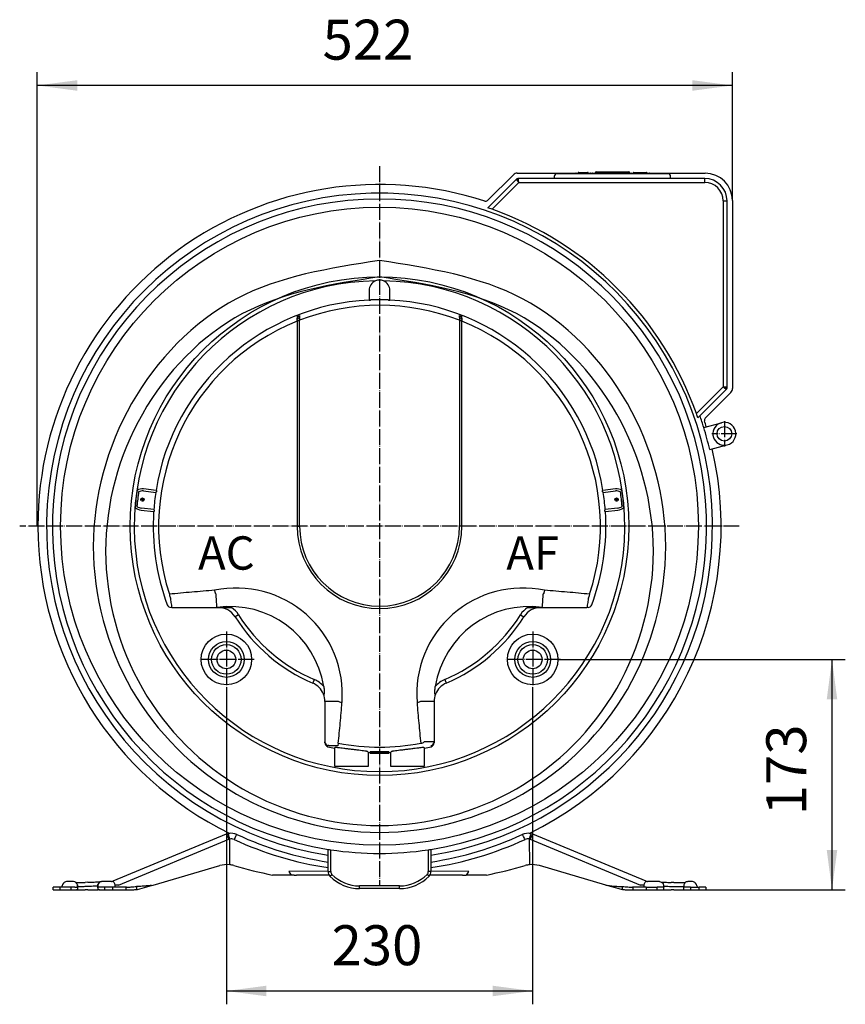
# Model space of a CAD drawing. Units: millimetres. Extents: x -1284 to 323, y 683 to 3694.
# Drawn here: x -404 to 216, y 2955 to 3694 of the extents above; entities that cross this region are included whole.
import ezdxf

# ---------------------------------------------------------------- set-up
doc = ezdxf.new("R2010")
doc.units = ezdxf.units.MM
doc.linetypes.add('DOT_CENTER', pattern=[14, 12, -1, 0, -1])
doc.layers.add('1', color=7, linetype='Continuous')
doc.styles.add('CONVERTER_11', font='txt.shx', dxfattribs={"width": 0.9})
doc.dimstyles.new('ME10_DIM_16', dxfattribs={"dimtxt": 30, "dimasz": 30, "dimexe": 10, "dimexo": 0, "dimgap": 10, "dimtad": 1, "dimdsep": 46, "dimtxsty": 'CONVERTER_11', "dimsah": 1, "dimcen": 0.09, "dimclrd": 2, "dimclre": 2, "dimclrt": 7, "dimadec": 0, "dimazin": 0, "dimtfac": 1, "dimtdec": 4, "dimtix": 1, "dimtmove": 0, "dimatfit": 3, "dimfxl": 1, "dimtolj": 1, "dimtzin": 0, "dimarcsym": 0})
doc.dimstyles.new('ME10_DIM_17', dxfattribs={"dimtxt": 30, "dimasz": 30, "dimexe": 10, "dimexo": 0, "dimgap": 10, "dimtad": 1, "dimdsep": 46, "dimtxsty": 'CONVERTER_11', "dimsah": 1, "dimcen": 0.09, "dimclrd": 2, "dimclre": 2, "dimclrt": 7, "dimadec": 0, "dimazin": 0, "dimtfac": 1, "dimtdec": 4, "dimtix": 1, "dimtmove": 0, "dimatfit": 3, "dimfxl": 1, "dimtolj": 1, "dimtzin": 0, "dimarcsym": 0})
doc.dimstyles.new('ME10_DIM_18', dxfattribs={"dimtxt": 30, "dimasz": 30, "dimexe": 10, "dimexo": 0, "dimgap": 10, "dimtad": 1, "dimdsep": 46, "dimtxsty": 'CONVERTER_11', "dimsah": 1, "dimcen": 0.09, "dimclrd": 2, "dimclre": 2, "dimclrt": 7, "dimadec": 0, "dimazin": 0, "dimtfac": 1, "dimtdec": 4, "dimtix": 1, "dimtmove": 0, "dimatfit": 3, "dimfxl": 1, "dimtolj": 1, "dimtzin": 0, "dimarcsym": 0})

# ---------------------------------------------------------------- blocks, each defined once
blk = doc.blocks.new('Staffa_sostegno_Rapax_100_V2_1__15', base_point=(-378.49, 3066.15))
at = {"color": 7, "linetype": 'Continuous'}
for p, q in [((-248.6, 3082.29), (-333.61, 3047.08)), ((66.63, 3047.08), (-18.38, 3082.29)), ((-303.47, 3044.2), (-253.49, 3058.79)), ((36.49, 3044.2), (-13.48, 3058.79)), ((-363.28, 3046.78), (-368.47, 3046.77)), ((-352.58, 3046.3), (-354.6, 3046.24)), ((-335.71, 3046.85), (-342, 3046.83)), ((-334.76, 3046.85), (-335.71, 3046.85)), ((-199.69, 3051.7), (-213.74, 3051.68)), ((-197.5, 3051.66), (-199.69, 3051.7)), ((-196.6, 3051.66), (-195.74, 3051.66)), ((-171.4, 3051.69), (-195.74, 3051.66)), ((-71.25, 3051.66), (-95.58, 3051.69)), ((-71.25, 3051.66), (-70.38, 3051.66)), ((-53.24, 3051.68), (-68.39, 3051.7)), ((68.74, 3046.85), (67.75, 3046.85)), ((87.59, 3046.1), (85.57, 3046.15)), ((101.49, 3046.76), (98.01, 3046.77)), ((-378.49, 3040.55), (-378.49, 3042.55)), ((-373.5, 3042.55), (-378.49, 3042.55)), ((-378.49, 3040.55), (-373.49, 3040.55)), ((-368.9, 3042.55), (-373.5, 3042.55)), ((-373.49, 3040.55), (-364.95, 3040.55)), ((-371.63, 3043.75), (-371.28, 3044.79)), ((-364.95, 3042.55), (-368.9, 3042.55)), ((-362.63, 3042.55), (-364.95, 3042.55)), ((-364.95, 3040.55), (-361.11, 3040.55)), ((-362.19, 3042.55), (-362.63, 3042.55)), ((-362.19, 3042.55), (-360.24, 3042.55)), ((-360.38, 3040.62), (-361.11, 3040.55)), ((-360.38, 3040.62), (-354.51, 3040.55)), ((-360.29, 3044.39), (-360.18, 3043.5)), ((-360.27, 3043.08), (-360.18, 3043.5)), ((-360.24, 3042.55), (-360.27, 3043.08)), ((-359.95, 3042.55), (-360.24, 3042.55)), ((-359.95, 3042.15), (-359.95, 3042.55)), ((-352.49, 3040.55), (-354.51, 3040.55)), ((-352.49, 3040.55), (-344.99, 3040.55)), ((-344.99, 3043.83), (-344.98, 3044.01)), ((-344.99, 3042.55), (-344.99, 3043.69)), ((-344.99, 3042.15), (-344.99, 3042.55)), ((-344.81, 3042.55), (-344.99, 3042.55)), ((-344.99, 3042.15), (-344.99, 3040.55)), ((-343.83, 3040.55), (-344.99, 3040.55)), ((-344.98, 3044.01), (-344.9, 3044.56)), ((-341.99, 3042.55), (-344.81, 3042.55)), ((-343.83, 3040.55), (-339.99, 3040.55)), ((-339.99, 3042.55), (-341.99, 3042.55)), ((-335.7, 3042.66), (-339.99, 3042.55)), ((-339.99, 3040.55), (-333.61, 3040.55)), ((-334.68, 3042.55), (-335.7, 3042.66)), ((-333.61, 3042.55), (-334.68, 3042.55)), ((-331.99, 3042.55), (-333.61, 3042.55)), ((-333.61, 3040.55), (-323.84, 3040.55)), ((-329.49, 3042.55), (-331.99, 3042.55)), ((-323.84, 3042.55), (-329.49, 3042.55)), ((-323.38, 3042.55), (-323.84, 3042.55)), ((-323.84, 3040.55), (-323.38, 3040.55)), ((-315.16, 3040.79), (-304.66, 3043.86)), ((-304.66, 3043.86), (-303.47, 3044.2)), ((48.18, 3040.79), (36.49, 3044.2)), ((56.86, 3042.55), (56.4, 3042.55)), ((56.4, 3040.55), (56.86, 3040.55)), ((62.51, 3042.55), (56.86, 3042.55)), ((56.86, 3040.55), (66.63, 3040.55)), ((65.01, 3042.55), (62.51, 3042.55)), ((66.63, 3042.55), (65.01, 3042.55)), ((66.63, 3042.55), (67.8, 3042.55)), ((66.63, 3040.55), (75.05, 3040.55)), ((67.8, 3042.55), (68.71, 3042.55)), ((68.71, 3042.55), (75.05, 3042.55)), ((77.38, 3042.55), (75.05, 3042.55)), ((75.05, 3040.55), (80.05, 3040.55)), ((80.05, 3042.55), (77.38, 3042.55)), ((80.05, 3040.55), (80.05, 3042.55)), ((80.05, 3040.55), (85.49, 3040.55)), ((87.51, 3040.55), (85.49, 3040.55)), ((87.51, 3040.55), (95.01, 3040.55)), ((98.01, 3042.65), (95.01, 3042.56)), ((95.01, 3040.55), (95.01, 3042.56)), ((95.01, 3040.55), (100.01, 3040.55)), ((100.01, 3042.55), (98.01, 3042.65)), ((100.01, 3042.55), (101.92, 3042.66)), ((100.01, 3040.55), (106.51, 3040.55)), ((101.92, 3042.66), (106.52, 3042.55)), ((104.3, 3044.79), (104.64, 3043.87)), ((106.51, 3040.55), (111.51, 3040.55)), ((111.51, 3042.55), (106.52, 3042.55)), ((111.51, 3042.55), (111.51, 3040.55))]:
    blk.add_line(p, q, dxfattribs=at)
at = {"color": 3, "linetype": 'Continuous'}
for p, q in [((-329.52, 3044.2), (-246.63, 3078.54)), ((-245.98, 3059.42), (-246, 3078.75)), ((-21, 3078.79), (-20.95, 3059.43)), ((-20.35, 3078.54), (62.54, 3044.2)), ((-172.14, 3054.5), (-201.62, 3054.48)), ((-66.48, 3054.48), (-94.84, 3054.5)), ((-373.5, 3042.55), (-373.49, 3040.55)), ((-364.95, 3040.55), (-364.95, 3042.55)), ((-354.51, 3043.24), (-352.49, 3043.3)), ((-339.99, 3042.55), (-339.99, 3040.55)), ((-333.61, 3040.55), (-333.61, 3042.55)), ((-323.84, 3040.55), (-323.84, 3042.55)), ((-315.99, 3043.05), (-315.99, 3040.78)), ((49.01, 3040.78), (49.01, 3043.05)), ((56.86, 3040.55), (56.86, 3042.55)), ((66.63, 3042.55), (66.63, 3040.55)), ((75.05, 3040.55), (75.05, 3042.55)), ((85.49, 3043.15), (87.51, 3043.1)), ((100.01, 3042.55), (100.01, 3040.55)), ((106.51, 3040.55), (106.52, 3042.55))]:
    blk.add_line(p, q, dxfattribs=at)
at = {"color": 7, "linetype": 'Continuous'}
for centre, radius, start, end in [((-244.78, 3073.05), 10, 104.95538, 112.50007), ((-244.77, 3073.05), 10, 102.9086, 104.97865), ((-244.78, 3073.05), 10, 65.16626, 102.88308), ((-133.49, 3313.55), 255, 245.16865, 261.28225), ((-133.49, 3313.55), 255, 278.71784, 294.83144), ((-22.2, 3073.05), 10, 76.8347, 114.83149), ((-22.2, 3073.05), 10, 75.04442, 76.83417), ((-22.2, 3073.05), 10, 67.50013, 75.04509), ((-248.17, 3040.55), 19, 83.36724, 106.26989), ((-248.17, 3040.55), 19, 74.11518, 83.36724), ((-133.49, 3443.55), 400, 254.11518, 258.42646), ((-133.49, 3443.55), 400, 281.57354, 285.88482), ((-18.81, 3040.55), 19, 96.4787, 105.88482), ((-18.81, 3040.55), 19, 73.73011, 96.4787), ((-368.46, 3043.77), 3, 90.1344, 159.95115), ((-363.32, 3043.67), 3.11, 13.54484, 89.21125), ((-341.99, 3043.83), 3, 96.33319, 165.89697), ((-341.99, 3043.83), 3, 90.18167, 96.35998), ((-334.76, 3049.85), 3, 269.92486, 292.5), ((67.78, 3049.85), 3, 247.49493, 269.56433), ((98.01, 3043.77), 3, 89.91213, 180.00002), ((101.48, 3043.76), 3, 20.04893, 89.9207), ((-373.47, 3044.57), 2.02, 269.30718, 336.06833), ((-341.99, 3043.83), 3, 176.65443, 180.00006), ((-341.99, 3043.83), 3, 165.89697, 176.65443), ((106.52, 3044.55), 2, 200.00002, 269.99999)]:
    blk.add_arc(centre, radius, start, end, dxfattribs=at)
at = {"color": 3, "linetype": 'Continuous'}
for centre, radius, start, end in [((-244.75, 3074.02), 4.9, 104.87582, 112.58219), ((-244.78, 3074.05), 4.85, 65.14088, 104.59687), ((-133.55, 3314.42), 260, 245.16839, 261.46478), ((-133.44, 3314.45), 260.03, 278.53686, 294.83114), ((-22.16, 3074.06), 4.87, 76.29525, 115.35352), ((-22.43, 3074.09), 4.91, 64.91457, 73.02938)]:
    blk.add_arc(centre, radius, start, end, dxfattribs=at)
for points in [[(-248.6, 3082.29), (-248.35, 3082.05), (-247.91, 3081.28), (-247.31, 3080.08), (-246.63, 3078.54)], [(-246, 3078.75), (-246.38, 3080.06), (-246.72, 3081.16), (-247.01, 3082), (-247.23, 3082.54), (-247.36, 3082.71)], [(-246, 3078.75), (-246.36, 3080.35), (-246.7, 3081.67), (-246.81, 3082.08), (-247.01, 3082.8)], [(-240.58, 3082.13), (-240.85, 3081.9), (-241.33, 3081.15), (-241.98, 3079.97), (-242.74, 3078.46)], [(-24.24, 3078.46), (-25, 3079.97), (-25.64, 3081.15), (-26.13, 3081.9), (-26.4, 3082.13)], [(-19.93, 3082.79), (-20.45, 3080.95), (-21, 3078.79)], [(-19.62, 3082.71), (-19.76, 3082.54), (-20.01, 3082.02), (-20.32, 3081.18), (-20.66, 3080.09), (-21, 3078.79)], [(-18.38, 3082.29), (-18.63, 3082.05), (-19.07, 3081.28), (-19.67, 3080.08), (-20.35, 3078.54)], [(-199.69, 3051.7), (-200.66, 3053.08), (-201.62, 3054.48)], [(-333.61, 3047.08), (-333.39, 3046.89), (-333.02, 3046.26), (-332.51, 3045.26), (-331.9, 3043.95)], [(64.92, 3043.95), (65.53, 3045.26), (66.04, 3046.26), (66.41, 3046.89), (66.63, 3047.08)], [(-360.27, 3043.08), (-360.05, 3043.1), (-359.81, 3043.1), (-358.01, 3043.12), (-356.16, 3043.18), (-354.51, 3043.24)], [(-352.49, 3043.3), (-351.54, 3043.35), (-349.79, 3043.43), (-347.19, 3043.57), (-345.81, 3043.64), (-344.99, 3043.69)], [(-331.99, 3042.55), (-331.93, 3043.18), (-331.9, 3043.95)], [(-329.52, 3044.2), (-330.71, 3044.08), (-331.9, 3043.95)], [(-329.52, 3044.2), (-329.53, 3044.03), (-329.54, 3043.86)], [(62.56, 3043.86), (62.55, 3044.03), (62.54, 3044.2)], [(64.92, 3043.95), (63.73, 3044.08), (62.54, 3044.2)], [(64.92, 3043.95), (64.95, 3043.18), (65.01, 3042.55)], [(79.86, 3043.46), (79.97, 3043.46), (80.08, 3043.45), (83.03, 3043.27), (85.49, 3043.15)], [(87.51, 3043.1), (88.73, 3043.06), (90.65, 3043.02), (92.81, 3043.02), (94.03, 3043.08), (95.01, 3043.22)]]:
    blk.add_spline(points, degree=3, dxfattribs=at)
at = {"color": 7, "linetype": 'Continuous'}
for points in [[(-66.48, 3054.48), (-67.43, 3053.08), (-68.39, 3051.7)], [(-361.38, 3046.1), (-361.29, 3046.1), (-361.21, 3046.1), (-359.53, 3046.12), (-358.06, 3046.15), (-356.29, 3046.19), (-354.6, 3046.24)], [(-352.58, 3046.3), (-350.79, 3046.36), (-348.89, 3046.43), (-347.79, 3046.47), (-345.67, 3046.55), (-343.99, 3046.63), (-342.32, 3046.81)], [(-197.5, 3051.66), (-197.21, 3051.66), (-196.88, 3051.66), (-196.69, 3051.66), (-196.6, 3051.66)], [(-70.38, 3051.66), (-69.8, 3051.66), (-69.32, 3051.67), (-68.85, 3051.68), (-68.39, 3051.7)], [(76.74, 3046.82), (72.74, 3046.83), (68.74, 3046.85)], [(76.74, 3046.82), (78.26, 3046.4), (79.38, 3045.25), (79.74, 3044.29), (79.91, 3042.72)], [(78.19, 3046.44), (78.48, 3046.42), (78.77, 3046.41), (80.08, 3046.35), (81.16, 3046.3), (81.94, 3046.27), (83.96, 3046.2), (85.57, 3046.15)], [(87.59, 3046.1), (89.15, 3046.06), (91.03, 3046.03), (92.4, 3046.01), (94.07, 3046.01), (95.18, 3046.02), (96.05, 3046.04)], [(-361.11, 3040.55), (-360.58, 3040.63), (-360.17, 3040.94), (-360, 3041.46), (-359.95, 3042.15)], [(-360.17, 3040.94), (-360.28, 3040.78), (-360.38, 3040.62)], [(-360.27, 3043.08), (-360.26, 3043.53), (-360.3, 3044.25), (-360.29, 3044.38), (-360.29, 3044.39)], [(-344.99, 3043.83), (-344.99, 3043.76), (-344.99, 3043.69)], [(-344.99, 3042.15), (-344.94, 3041.45), (-344.76, 3040.93), (-344.36, 3040.62), (-343.83, 3040.55)], [(-344.81, 3043), (-344.85, 3043.41), (-344.98, 3044.01)], [(-344.81, 3043), (-344.81, 3042.96), (-344.81, 3042.86), (-344.81, 3042.78), (-344.81, 3042.72), (-344.81, 3042.68), (-344.81, 3042.55)], [(-323.38, 3042.55), (-321.69, 3042.61), (-319.96, 3042.74), (-317.98, 3042.92), (-315.99, 3043.05)], [(-323.38, 3040.55), (-322.22, 3040.56), (-321.02, 3040.6), (-319.76, 3040.65), (-318.49, 3040.7), (-317.23, 3040.75), (-315.99, 3040.78)], [(-304.66, 3043.86), (-306.83, 3043.64), (-308.77, 3043.49), (-309.61, 3043.43), (-311.74, 3043.28), (-315.99, 3043.05)], [(-315.99, 3040.78), (-315.58, 3040.78), (-315.16, 3040.79)], [(36.49, 3044.2), (38.12, 3043.88), (40.15, 3043.64), (41.88, 3043.48), (42.61, 3043.43), (44.76, 3043.28), (49.01, 3043.05)], [(49.01, 3040.78), (48.6, 3040.78), (48.18, 3040.79)], [(49.01, 3043.05), (51, 3042.92), (52.98, 3042.74), (54.71, 3042.61), (56.4, 3042.55)], [(49.01, 3040.78), (50.25, 3040.75), (51.51, 3040.7), (52.78, 3040.65), (54.04, 3040.6), (55.24, 3040.56), (56.4, 3040.55)], [(79.91, 3042.72), (79.98, 3042.64), (80.05, 3042.55)], [(95.01, 3043.77), (95.01, 3043.66), (95.01, 3043.55), (95.01, 3043.33), (95.01, 3043.22)], [(95.01, 3043.22), (95.01, 3042.94), (95.01, 3042.56)]]:
    blk.add_spline(points, degree=3, dxfattribs=at)
blk = doc.blocks.new('Parte_inferiore_Rapax_100_V2__16', base_point=(-379.32, 3067.15))
at = {"color": 7, "linetype": 'Continuous'}
for p, q in [((-141.24, 3490.55), (-141.24, 3483.32)), ((-125.74, 3483.32), (-125.74, 3490.55)), ((-141.24, 3483.32), (-141.24, 3483)), ((-140.24, 3483.05), (-140.24, 3483.36)), ((-126.74, 3483.36), (-126.74, 3483.05)), ((-125.74, 3483), (-125.74, 3483.32)), ((-195.34, 3467.43), (-195.31, 3468.07)), ((-195.34, 3467.43), (-195.34, 3313.55)), ((-195.31, 3468.07), (-194.46, 3467.93)), ((-195.23, 3471.1), (-193.49, 3471.77)), ((-195.23, 3471.1), (-195.23, 3469.63)), ((-193.49, 3471.77), (-193.49, 3470.31)), ((-193.49, 3313.55), (-193.49, 3468.17)), ((-73.49, 3471.77), (-71.75, 3471.1)), ((-73.49, 3470.31), (-73.49, 3471.77)), ((-73.49, 3468.17), (-73.49, 3313.55)), ((-72.52, 3467.93), (-71.67, 3468.07)), ((-71.75, 3469.63), (-71.75, 3471.1)), ((-71.67, 3468.07), (-71.63, 3467.43)), ((-71.63, 3313.55), (-71.63, 3467.43)), ((-301.29, 3340.45), (-310.6, 3341.5)), ((43.62, 3341.5), (34.31, 3340.45)), ((-301.37, 3339.46), (-301.03, 3339.42)), ((-300.87, 3340.41), (-301.29, 3340.45)), ((34.31, 3340.45), (33.89, 3340.41)), ((34.05, 3339.42), (34.39, 3339.46)), ((-312.38, 3325.6), (-303.08, 3324.55)), ((-303.08, 3324.55), (-302.66, 3324.51)), ((-302.59, 3325.51), (-302.93, 3325.54)), ((35.96, 3325.54), (35.61, 3325.51)), ((35.68, 3324.51), (36.1, 3324.55)), ((36.1, 3324.55), (45.4, 3325.6)), ((-289.2, 3252.55), (-290.03, 3252.55)), ((-289.2, 3252.55), (-255.56, 3252.57)), ((-255.56, 3252.57), (-254.62, 3252.55)), ((-254.62, 3252.55), (-244.67, 3252.55)), ((-22.31, 3252.55), (-12.36, 3252.55)), ((-12.36, 3252.55), (-11.24, 3252.55)), ((-11.24, 3252.55), (22.22, 3252.55)), ((23.05, 3252.55), (22.22, 3252.55)), ((-174.49, 3181.97), (-174.49, 3151.78)), ((-92.49, 3181.97), (-92.49, 3151.79)), ((-174.49, 3150.99), (-174.49, 3151.78)), ((-92.49, 3151.79), (-92.49, 3150.99)), ((-166.44, 3147.36), (-167.32, 3147)), ((-167.32, 3147), (-167.32, 3133.55)), ((-141.66, 3143.8), (-142.54, 3144.37)), ((-141.66, 3133.55), (-141.66, 3143.8)), ((-140.47, 3143.75), (-140.48, 3143.25)), ((-140.45, 3143.98), (-140.47, 3143.75)), ((-140.43, 3144.55), (-140.45, 3143.98)), ((-126.53, 3143.98), (-126.55, 3144.55)), ((-126.51, 3143.75), (-126.53, 3143.98)), ((-126.5, 3143.25), (-126.51, 3143.75)), ((-124.44, 3144.37), (-125.32, 3143.8)), ((-125.32, 3143.8), (-125.32, 3133.55)), ((-99.66, 3147), (-100.54, 3147.36)), ((-99.66, 3133.55), (-99.66, 3147)), ((-167.32, 3133.55), (-166.44, 3133.55)), ((-166.44, 3133.55), (-142.54, 3133.55)), ((-142.54, 3133.55), (-141.66, 3133.55)), ((-125.32, 3133.55), (-124.44, 3133.55)), ((-124.44, 3133.55), (-100.54, 3133.55)), ((-100.54, 3133.55), (-99.66, 3133.55)), ((-172.14, 3070.78), (-172.13, 3071)), ((-172.14, 3054.31), (-172.14, 3070.78)), ((-94.85, 3071), (-94.84, 3070.78)), ((-94.84, 3070.78), (-94.84, 3054.31)), ((-118.49, 3041.55), (-148.49, 3041.55))]:
    blk.add_line(p, q, dxfattribs=at)
at = {"color": 3, "linetype": 'Continuous'}
for p, q in [((-310.76, 3340.01), (-301.47, 3338.97)), ((34.49, 3338.97), (43.78, 3340.01)), ((-302.92, 3326.05), (-312.22, 3327.09)), ((45.24, 3327.09), (35.95, 3326.05)), ((-195.34, 3313.55), (-193.49, 3313.55)), ((-71.63, 3313.55), (-73.49, 3313.55)), ((-239.37, 3247.12), (-241.92, 3245.52)), ((-27.6, 3247.12), (-25.06, 3245.52)), ((-182.44, 3198.53), (-183.62, 3195.77)), ((-84.54, 3198.53), (-83.36, 3195.77)), ((-164.37, 3181.97), (-174.49, 3181.97)), ((-92.49, 3181.97), (-102.6, 3181.97)), ((-172.17, 3148.06), (-172.17, 3148.86)), ((-164.43, 3150.61), (-164.8, 3148.65)), ((-94.8, 3148.86), (-94.81, 3148.06)), ((-170.14, 3054.31), (-170.14, 3070.69)), ((-96.84, 3070.69), (-96.84, 3054.31)), ((-172.14, 3054.31), (-170.14, 3054.31)), ((-94.84, 3054.31), (-96.84, 3054.31)), ((-170.69, 3050.78), (-169.27, 3052.19)), ((-96.29, 3050.78), (-97.71, 3052.19)), ((-118.49, 3043.55), (-148.49, 3043.55)), ((-148.49, 3041.55), (-148.49, 3043.55)), ((-118.49, 3041.55), (-118.49, 3043.55))]:
    blk.add_line(p, q, dxfattribs=at)
at = {"color": 7, "linetype": 'Continuous'}
for centre, radius in [((-133.49, 3313.55), 239.45), ((-133.49, 3313.55), 187.18), ((-311.49, 3333.55), 1.25), ((44.51, 3333.55), 1.25), ((-248.49, 3213.55), 19), ((-18.49, 3213.55), 19), ((-248.49, 3213.55), 13.45), ((-248.49, 3213.55), 11.1), ((-18.49, 3213.55), 13.45), ((-18.49, 3213.55), 11.1), ((-248.49, 3213.55), 7), ((-18.49, 3213.55), 7.03)]:
    blk.add_circle(centre, radius, dxfattribs=at)
for centre, radius, start, end in [((-133.49, 3313.55), 245.61, 90, 260.94893), ((-133.49, 3313.55), 245.61, 279.05107, 90), ((-133.49, 3313.55), 184.18, 90.92562, 89.07438), ((-133.49, 3490.55), 7.75, 112.57621, 180), ((-133.49, 3490.55), 7.75, 67.42379, 112.57621), ((-133.49, 3490.55), 7.75, 360, 67.42379), ((-133.49, 3313.55), 169.95, 92.61373, 170.89106), ((-133.49, 3315.87), 167.31, 92.31214, 92.65491), ((-133.49, 3313.55), 169.95, 87.72372, 92.27706), ((-133.49, 3315.87), 167.31, 87.34509, 87.68786), ((-133.49, 3313.55), 169.95, 9.10894, 87.38627), ((-194.49, 3471.77), 1, 222.05111, 0.01613), ((-72.49, 3471.77), 1, 180.00523, 317.92452), ((-311.49, 3333.55), 8, 83.58916, 120.1709), ((44.51, 3333.55), 8, 59.8291, 96.41084), ((-133.49, 3313.55), 184, 171.58836, 175.58996), ((-133.49, 3313.55), 169.9, 171.39655, 175.78177), ((-136.49, 3313.89), 166.51, 170.83537, 171.17981), ((-130.49, 3313.89), 166.51, 8.82019, 9.16463), ((-133.49, 3313.55), 169.9, 4.21823, 8.60345), ((-133.49, 3313.55), 184, 4.41004, 8.41164), ((-311.49, 3333.55), 8, 227.00742, 263.58916), ((44.51, 3333.55), 8, 276.41084, 312.99258), ((-133.49, 3313.55), 169.95, 176.28726, 200.32886), ((-136.49, 3313.89), 166.51, 175.99851, 176.34295), ((-133.49, 3313.55), 169.95, 339.67114, 3.71274), ((-130.49, 3313.89), 166.51, 3.65705, 4.00149), ((-133.49, 3313.55), 61.86, 180, 0), ((-133.49, 3313.55), 60, 180, 0), ((-290.04, 3255.55), 3, 200.36359, 270.02589), ((-245.77, 3181.97), 71.28, 9.01012, 97.89651), ((-254.62, 3237.55), 15, 32.10473, 90), ((-21.21, 3181.97), 71.28, 81.96008, 170.98988), ((-12.36, 3237.55), 15, 90, 147.89527), ((23.06, 3255.55), 3, 269.9741, 339.63641), ((-133.49, 3313.55), 128, 212.10473, 246.94538), ((-133.49, 3313.55), 128, 293.05462, 327.89527), ((-189.49, 3181.97), 15, 21.90493, 66.94538), ((-77.49, 3181.97), 15, 113.05462, 158.09507), ((-189.49, 3181.97), 15, 360, 21.90493), ((-77.49, 3181.97), 15, 158.09507, 180), ((-171.47, 3151.8), 3.02, 180.31018, 256.4557), ((-171.49, 3150.99), 3, 179.97427, 256.80255), ((-95.49, 3150.99), 3, 283.19746, 0.03056), ((-95.52, 3151.8), 3.03, 283.58329, 359.80544), ((-133.49, 3313.55), 169.95, 256.84338, 258.5168), ((-133.49, 3313.55), 169.95, 267.24561, 267.64535), ((-133.49, 3313.55), 170.45, 267.65, 272.35), ((-133.49, 3313.55), 169.71, 267.65, 272.35), ((-133.49, 3313.55), 169.14, 267.65, 272.35), ((-133.49, 3313.55), 169.95, 272.35465, 272.75439), ((-133.49, 3313.55), 169.95, 281.4832, 283.15662), ((-133.49, 3313.55), 245.61, 260.94893, 261.41846), ((-133.49, 3313.55), 245.61, 261.41846, 278.58154), ((-133.49, 3313.55), 245.61, 278.58154, 279.05107), ((-167.14, 3054.31), 5, 180, 224.83619), ((-99.84, 3054.31), 5, 315.16056, 0), ((-148.49, 3072.85), 31.3, 224.83619, 270), ((-118.49, 3072.85), 31.3, 270, 315.16056)]:
    blk.add_arc(centre, radius, start, end, dxfattribs=at)
at = {"color": 3, "linetype": 'Continuous'}
for centre, radius, start, end in [((-133.49, 3313.55), 165.85, 68.79083, 111.20917), ((-133.49, 3313.55), 165.85, 111.89826, 197.92952), ((-194.49, 3470.31), 1, 222.46253, 0.04582), ((-72.49, 3470.31), 1, 180.20844, 317.42325), ((-133.49, 3313.55), 165.85, 342.07048, 68.10174), ((-133.49, 3313.55), 182.73, 171.87721, 175.30111), ((-311.49, 3333.55), 6.5, 83.58916, 116.46537), ((44.51, 3333.55), 6.5, 63.53463, 96.41084), ((-133.49, 3313.55), 182.73, 4.69889, 8.12279), ((-311.49, 3333.55), 6.5, 230.71295, 263.58916), ((44.51, 3333.55), 6.5, 276.41084, 309.28705), ((-241.01, 3187.55), 79.61, 355.41167, 101.85732), ((-25.97, 3187.55), 79.61, 78.14287, 184.58894), ((-254.62, 3237.55), 18, 32.10485, 56.44269), ((-12.36, 3237.55), 18, 123.55731, 147.89527), ((-133.49, 3313.55), 125, 212.10471, 246.94538), ((-133.49, 3313.55), 125, 293.0546, 327.89527), ((-189.49, 3181.97), 18, 38.32831, 66.94538), ((-77.49, 3181.97), 18, 113.05475, 141.67169), ((-133.49, 3313.55), 165.85, 259.2498, 280.75022), ((-167.14, 3054.31), 3, 180, 224.83619), ((-99.84, 3054.31), 3, 315.16056, 0), ((-148.49, 3072.85), 29.3, 224.83619, 270), ((-118.49, 3072.85), 29.3, 270, 315.16056)]:
    blk.add_arc(centre, radius, start, end, dxfattribs=at)
for points in [[(-133.49, 3512.99), (-26.05, 3484.24), (52.61, 3405.68), (81.39, 3298.38), (52.61, 3191.07), (-26.05, 3112.52), (-133.49, 3083.76), (-240.93, 3112.52), (-319.59, 3191.07), (-348.37, 3298.38), (-319.59, 3405.68), (-240.93, 3484.24), (-133.49, 3512.99)], [(-257.37, 3265.45), (-274.43, 3264.06), (-291.28, 3262.49)], [(-291.28, 3262.49), (-290.91, 3260.86), (-290.34, 3259.92)], [(-289.2, 3252.55), (-289.81, 3256.23), (-290.34, 3259.92)], [(-257.37, 3265.45), (-257.18, 3264.52), (-256.93, 3263.71), (-256.78, 3263.18), (-256.63, 3262.86)], [(-9.61, 3265.45), (-9.8, 3264.53), (-10.05, 3263.72), (-10.13, 3263.19), (-10.24, 3262.85)], [(24.31, 3262.49), (7.45, 3264.06), (-9.61, 3265.45)], [(23.36, 3259.92), (22.83, 3256.23), (22.22, 3252.55)], [(23.36, 3259.92), (23.93, 3260.86), (24.31, 3262.49)], [(-164.43, 3150.61), (-162.97, 3165.81), (-161.66, 3181.18)], [(-161.66, 3181.18), (-163.37, 3181.48), (-164.37, 3181.97)], [(-102.6, 3181.97), (-103.61, 3181.48), (-105.32, 3181.18)], [(-105.32, 3181.18), (-104.01, 3165.81), (-102.55, 3150.61)], [(-164.8, 3148.65), (-166.03, 3148.66), (-167.26, 3148.68), (-168.49, 3148.71), (-169.72, 3148.75), (-170.95, 3148.8), (-172.17, 3148.86)], [(-102.55, 3150.61), (-100.85, 3150.99), (-99.86, 3151.59)], [(-92.49, 3151.79), (-96.17, 3151.64), (-99.86, 3151.59)]]:
    blk.add_spline(points, degree=3, dxfattribs=at)
at = {"color": 7, "linetype": 'Continuous'}
for points in [[(-133.49, 3500.73), (-30.68, 3473.13), (44.58, 3397.76), (72.13, 3294.8), (44.58, 3191.84), (-30.68, 3116.46), (-133.49, 3088.87), (-236.3, 3116.46), (-311.56, 3191.84), (-339.11, 3294.8), (-311.56, 3397.76), (-236.3, 3473.13), (-133.49, 3500.73)], [(-195.31, 3468.07), (-195.28, 3468.68), (-195.26, 3469.17), (-195.24, 3469.5), (-195.23, 3469.63)], [(-194.46, 3467.93), (-193.84, 3468), (-193.49, 3468.17)], [(-193.49, 3470.31), (-193.49, 3470.14), (-193.49, 3469.69), (-193.49, 3469), (-193.49, 3468.17)], [(-73.49, 3470.31), (-73.49, 3470.14), (-73.49, 3469.69), (-73.49, 3469), (-73.49, 3468.17)], [(-73.49, 3468.17), (-73.14, 3468), (-72.52, 3467.93)], [(-71.75, 3469.63), (-71.74, 3469.5), (-71.72, 3469.16), (-71.69, 3468.68), (-71.67, 3468.07)], [(-301.37, 3339.46), (-301.38, 3339.44), (-301.41, 3339.31), (-301.44, 3339.19), (-301.47, 3338.97)], [(34.49, 3338.97), (34.47, 3339.11), (34.43, 3339.31), (34.4, 3339.44), (34.39, 3339.46)], [(-302.92, 3326.05), (-302.93, 3325.9), (-302.94, 3325.69), (-302.94, 3325.56), (-302.93, 3325.54)], [(35.96, 3325.54), (35.96, 3325.56), (35.96, 3325.69), (35.96, 3325.82), (35.95, 3326.05)], [(-256.63, 3262.86), (-256.44, 3262.87), (-256.26, 3262.88)], [(-255.56, 3252.57), (-255.91, 3257.72), (-256.26, 3262.88)], [(-11.24, 3252.55), (-11.06, 3255.11), (-10.89, 3257.7), (-10.71, 3260.25), (-10.54, 3262.85)], [(-10.24, 3262.85), (-10.39, 3262.85), (-10.54, 3262.85)], [(-175.37, 3193.13), (-175.16, 3191.47), (-175.06, 3190.18), (-175.04, 3189.38), (-175.06, 3188.4), (-175.12, 3187.68), (-175.18, 3187.3), (-175.19, 3187.25), (-175.42, 3187.29), (-175.57, 3187.57)], [(-91.41, 3187.57), (-91.54, 3187.29), (-91.59, 3187.19), (-91.7, 3187.27), (-91.86, 3187.68), (-91.92, 3188.4), (-91.94, 3189.38), (-91.91, 3190.18), (-91.82, 3191.47), (-91.61, 3193.13)], [(-142.54, 3144.37), (-142.94, 3144.51), (-143.67, 3144.65), (-144.61, 3144.8), (-146.53, 3145.05), (-148.98, 3145.34), (-151.58, 3145.66), (-154.64, 3146.03), (-157.37, 3146.38), (-160.23, 3146.76), (-162.6, 3147.06), (-164.44, 3147.28), (-165.28, 3147.36), (-166.01, 3147.4), (-166.44, 3147.36)], [(-100.54, 3147.36), (-101.18, 3147.4), (-102.47, 3147.29), (-104.34, 3147.07), (-106.73, 3146.76), (-109.34, 3146.42), (-112.41, 3146.02), (-115.48, 3145.65), (-118.11, 3145.33), (-120.54, 3145.04), (-122.45, 3144.79), (-123.36, 3144.64), (-124.06, 3144.5), (-124.44, 3144.37)]]:
    blk.add_spline(points, degree=3, dxfattribs=at)
at = {"layer": '1', "color": 2, "linetype": 'DOT_CENTER'}
for p, q in [((-133.49, 3583.72), (-133.49, 3043.38)), ((-310.11, 3333.55), (-312.86, 3333.55)), ((-311.49, 3334.93), (-311.49, 3332.18)), ((45.89, 3333.55), (43.14, 3333.55)), ((44.51, 3334.93), (44.51, 3332.18)), ((136.68, 3313.55), (-403.66, 3313.55)), ((-248.49, 3234.45), (-248.49, 3192.65)), ((-18.49, 3234.45), (-18.49, 3192.65)), ((-227.59, 3213.55), (-269.39, 3213.55)), ((2.41, 3213.55), (-39.39, 3213.55))]:
    blk.add_line(p, q, dxfattribs=at)
blk = doc.blocks.new('Involucro_esterno_Rapax_100_V2__17', base_point=(-387.99, 3087.6))
at = {"color": 7, "linetype": 'Continuous'}
for p, q in [((13.91, 3578.15), (-0.27, 3578.15)), ((13.91, 3578.15), (13.91, 3578.45)), ((24.91, 3578.15), (13.91, 3578.15)), ((14.11, 3578.65), (15.61, 3578.65)), ((15.61, 3578.65), (23.21, 3578.65)), ((16.11, 3579.15), (22.71, 3579.15)), ((23.21, 3578.65), (24.71, 3578.65)), ((24.91, 3578.15), (24.91, 3578.45)), ((26.41, 3578.15), (24.91, 3578.15)), ((26.41, 3578.15), (26.41, 3578.45)), ((53.54, 3578.15), (26.41, 3578.15)), ((26.61, 3578.65), (53.38, 3578.65)), ((28.71, 3578.65), (28.71, 3579.15)), ((29.21, 3579.65), (53.61, 3579.65)), ((53.38, 3578.65), (53.54, 3578.45)), ((53.54, 3578.45), (54.11, 3578.65)), ((55.28, 3578.15), (53.54, 3578.15)), ((54.11, 3578.65), (54.11, 3579.15)), ((54.11, 3578.65), (55.28, 3578.45)), ((55.28, 3578.45), (55.47, 3578.65)), ((69.21, 3578.15), (55.28, 3578.15)), ((55.47, 3578.65), (57.01, 3578.65)), ((57.01, 3578.65), (67.41, 3578.65)), ((57.51, 3579.15), (66.91, 3579.15)), ((67.41, 3578.65), (69.01, 3578.65)), ((69.21, 3578.15), (69.21, 3578.45)), ((83.09, 3578.15), (69.21, 3578.15)), ((-30.7, 3574.02), (-50.56, 3554.16)), ((-2.27, 3574.55), (-29.35, 3574.47)), ((-2.27, 3576.15), (-2.27, 3574.55)), ((-0.27, 3574.55), (-2.27, 3574.55)), ((83.09, 3574.55), (-0.27, 3574.55)), ((85.09, 3574.55), (83.09, 3574.55)), ((85.09, 3574.55), (85.09, 3576.15)), ((110.71, 3574.55), (85.09, 3574.55)), ((127.51, 3417.61), (127.51, 3557.75)), ((-50.56, 3554.16), (-52.14, 3552.59)), ((107.12, 3396.48), (126.98, 3416.34)), ((105.55, 3394.9), (107.12, 3396.48)), ((109.96, 3387.72), (123.19, 3391.26)), ((114.43, 3371.04), (127.66, 3374.59))]:
    blk.add_line(p, q, dxfattribs=at)
at = {"color": 3, "linetype": 'Continuous'}
for p, q in [((13.91, 3578.45), (14.11, 3578.65)), ((14.11, 3578.65), (24.71, 3578.65)), ((24.71, 3578.65), (24.91, 3578.45)), ((26.41, 3578.45), (26.61, 3578.65)), ((26.61, 3578.65), (53.54, 3578.45)), ((28.71, 3579.15), (54.11, 3579.15)), ((53.38, 3578.65), (53.54, 3578.45)), ((53.54, 3578.45), (55.28, 3578.45)), ((53.54, 3578.15), (53.54, 3578.45)), ((55.28, 3578.45), (67.41, 3578.65)), ((55.28, 3578.15), (55.28, 3578.45)), ((67.41, 3578.65), (69.21, 3578.45)), ((-48.99, 3551.49), (-28.93, 3571.55)), ((-29.93, 3573.97), (-30.26, 3573.23)), ((-29.93, 3573.97), (-29.18, 3573.67)), ((-28.93, 3571.55), (110.71, 3571.55)), ((110.71, 3571.55), (110.71, 3574.55)), ((124.51, 3557.75), (124.51, 3418.11)), ((124.51, 3557.75), (127.51, 3557.75)), ((124.51, 3418.11), (104.45, 3398.05)), ((126.93, 3417.11), (126.19, 3416.78)), ((126.93, 3417.11), (126.63, 3417.86))]:
    blk.add_line(p, q, dxfattribs=at)
at = {"color": 7, "linetype": 'Continuous'}
blk.add_circle((125.43, 3382.93), 5.5, dxfattribs=at)
for centre, radius, start, end in [((-0.27, 3576.15), 2, 90, 180), ((14.11, 3578.45), 0.2, 90, 180), ((16.11, 3578.65), 0.5, 90, 180), ((22.71, 3578.65), 0.5, 0, 90), ((24.71, 3578.45), 0.2, 0, 90), ((26.61, 3578.45), 0.2, 90, 180), ((29.21, 3579.15), 0.5, 90, 180), ((53.61, 3579.15), 0.5, 0, 90), ((57.51, 3578.65), 0.5, 90, 180), ((66.91, 3578.65), 0.5, 0, 90), ((69.01, 3578.45), 0.2, 0, 90), ((83.09, 3576.15), 2, 0, 90), ((-29.52, 3572.69), 1.78, 109.09149, 131.63141), ((-29.51, 3572.74), 1.74, 84.65691, 109.94578), ((110.71, 3557.75), 16.8, 0, 90), ((-133.49, 3313.55), 252.5, 70.44871, 71.205), ((-133.49, 3313.55), 252.5, 19.55129, 70.44871), ((125.65, 3417.52), 1.78, 318.36859, 340.90851), ((125.73, 3417.72), 1.78, 334.09149, 356.63141), ((-133.49, 3313.55), 252.5, 18.795, 19.55129), ((-133.49, 3313.55), 254.5, 16.94348, 19.01639), ((-133.49, 3313.55), 254.5, 13.05652, 16.94348), ((125.43, 3382.93), 8.63, 105, 270), ((125.43, 3382.93), 8.63, 285, 105), ((125.43, 3382.93), 8.63, 270, 285)]:
    blk.add_arc(centre, radius, start, end, dxfattribs=at)
at = {"color": 3, "linetype": 'Continuous'}
for centre, radius, start, end in [((55.48, 3578.45), 0.199, 90.27061, 180.2719), ((110.71, 3557.75), 13.8, 0, 90), ((-133.49, 3313.55), 250, 358, 261.1064), ((-133.49, 3313.55), 250, 278.8936, 358)]:
    blk.add_arc(centre, radius, start, end, dxfattribs=at)
for points in [[(-30.7, 3574.02), (-30.69, 3573.99), (-30.63, 3573.77), (-30.47, 3573.53), (-30.26, 3573.23)], [(-30.26, 3573.23), (-29.98, 3572.86), (-29.66, 3572.45), (-29.3, 3572.01), (-28.93, 3571.55)], [(-29.93, 3573.97), (-29.98, 3574.09), (-30.03, 3574.21), (-30.09, 3574.35), (-30.1, 3574.37)], [(-29.18, 3573.67), (-29.24, 3574.04), (-29.3, 3574.32), (-29.34, 3574.45), (-29.35, 3574.47)], [(-28.93, 3571.55), (-28.99, 3572.13), (-29.06, 3572.7), (-29.12, 3573.21), (-29.18, 3573.67)], [(126.63, 3417.86), (126.17, 3417.92), (125.66, 3417.98), (125.09, 3418.05), (124.51, 3418.11)], [(124.51, 3418.11), (124.97, 3417.74), (125.41, 3417.38), (125.82, 3417.06), (126.19, 3416.78)], [(126.19, 3416.78), (126.49, 3416.57), (126.73, 3416.41), (126.95, 3416.35), (126.98, 3416.34)], [(127.51, 3417.61), (127.48, 3417.63), (127.28, 3417.74), (127, 3417.8), (126.63, 3417.86)], [(126.93, 3417.11), (127.05, 3417.06), (127.17, 3417.01), (127.31, 3416.95), (127.33, 3416.94)]]:
    blk.add_spline(points, degree=3, dxfattribs=at)
at = {"layer": '1', "color": 2, "linetype": 'DOT_CENTER'}
for p, q in [((125.43, 3392.42), (125.43, 3373.43)), ((134.92, 3382.93), (115.93, 3382.93))]:
    blk.add_line(p, q, dxfattribs=at)
blk = doc.blocks.new('Coperchio_superiore_Rapax_100_V2__18', base_point=(-389.99, 3108.59))
at = {"color": 7, "linetype": 'Continuous'}
for p, q in [((-52.34, 3558.03), (-33, 3577.38)), ((-30.17, 3578.55), (13.91, 3578.45)), ((14.11, 3578.65), (15.61, 3578.65)), ((15.61, 3578.65), (23.21, 3578.65)), ((23.21, 3578.65), (24.71, 3578.65)), ((24.91, 3578.45), (26.41, 3578.45)), ((26.61, 3578.65), (53.38, 3578.65)), ((53.54, 3578.45), (54.11, 3578.65)), ((54.11, 3578.65), (55.28, 3578.45)), ((55.28, 3578.45), (55.47, 3578.65)), ((55.47, 3578.65), (57.01, 3578.65)), ((57.01, 3578.65), (67.41, 3578.65)), ((69.21, 3578.45), (111.01, 3578.55)), ((131.51, 3558.05), (131.51, 3416.87)), ((130.34, 3414.04), (110.99, 3394.69))]:
    blk.add_line(p, q, dxfattribs=at)
at = {"color": 3, "linetype": 'Continuous'}
for p, q in [((13.91, 3578.45), (14.11, 3578.65)), ((24.71, 3578.65), (24.91, 3578.45)), ((26.41, 3578.45), (26.61, 3578.65)), ((53.38, 3578.65), (53.54, 3578.45)), ((67.41, 3578.65), (69.21, 3578.45))]:
    blk.add_line(p, q, dxfattribs=at)
at = {"color": 7, "linetype": 'Continuous'}
for centre, radius, start, end in [((-30.17, 3574.55), 4, 90, 135), ((111.01, 3558.05), 20.5, 360, 90), ((-133.49, 3313.55), 256.5, 72.03569, 180), ((-53.76, 3559.45), 2, 252.03569, 315), ((127.51, 3416.87), 4, 315, 0), ((112.41, 3393.28), 2, 135, 197.96431), ((-133.49, 3313.55), 256.5, 16.92835, 17.96431), ((-133.49, 3313.55), 256.5, 295.98764, 13.07165), ((-133.49, 3313.55), 256.5, 180, 244.01236)]:
    blk.add_arc(centre, radius, start, end, dxfattribs=at)
at = {"layer": '1', "color": 2, "linetype": 'Continuous'}
blk.add_line((-390.5, 3313.55), (-390.5, 3324.55), dxfattribs=at)
blk = doc.blocks.new('3_028366_Scaldacqua_a_Pommpa_di_calore_Rapax_100_V2__19', base_point=(-389.99, 3066.15))
for name, p in [('Parte_inferiore_Rapax_100_V2__16', (-379.32, 3067.15)), ('Coperchio_superiore_Rapax_100_V2__18', (-389.99, 3108.59)), ('Involucro_esterno_Rapax_100_V2__17', (-387.99, 3087.6)), ('Staffa_sostegno_Rapax_100_V2_1__15', (-378.49, 3066.15))]:
    blk.add_blockref(name, p)
blk = doc.blocks.new('*D37')
at = {"layer": '1', "color": 2, "linetype": 'Continuous'}
for p, q in [((0.51, 3213.55), (216.27, 3213.55)), ((206.27, 3040.55), (206.27, 3213.55)), ((111.51, 3040.55), (216.27, 3040.55))]:
    blk.add_line(p, q, dxfattribs=at)
at = {"layer": '1', "color": 2}
for points in [[(210.21, 3183.55), (202.32, 3183.55), (206.27, 3213.55)], [(202.32, 3070.55), (210.21, 3070.55), (206.27, 3040.55)]]:
    blk.add_solid(points, dxfattribs=at)
at = {"layer": '1', "color": 7, "insert": (196.27, 3096.61), "char_height": 30, "attachment_point": 7, "rotation": 90, "line_spacing_factor": 0.60024, "style": 'CONVERTER_11'}
blk.add_mtext('173', dxfattribs=at)
blk = doc.blocks.new('*D38')
at = {"layer": '1', "color": 2, "linetype": 'Continuous'}
for p, q in [((-248.49, 3192.65), (-248.49, 2954.68)), ((-18.49, 3192.65), (-18.49, 2954.68)), ((-248.49, 2964.68), (-18.49, 2964.68))]:
    blk.add_line(p, q, dxfattribs=at)
at = {"layer": '1', "color": 2}
for points in [[(-218.49, 2968.63), (-218.49, 2960.73), (-248.49, 2964.68)], [(-48.49, 2960.73), (-48.49, 2968.63), (-18.49, 2964.68)]]:
    blk.add_solid(points, dxfattribs=at)
at = {"layer": '1', "color": 7, "insert": (-169.49, 2974.68), "char_height": 30, "attachment_point": 7, "rotation": 0.00014, "line_spacing_factor": 0.60024, "style": 'CONVERTER_11'}
blk.add_mtext('230', dxfattribs=at)
blk = doc.blocks.new('*D39')
at = {"layer": '1', "color": 2, "linetype": 'Continuous'}
for p, q in [((-390.5, 3324.55), (-390.5, 3654.4)), ((131.51, 3558.05), (131.51, 3654.4)), ((131.51, 3644.4), (-390.5, 3644.4))]:
    blk.add_line(p, q, dxfattribs=at)
at = {"layer": '1', "color": 2}
for points in [[(-360.5, 3648.35), (-360.5, 3640.45), (-390.5, 3644.4)], [(101.51, 3640.45), (101.51, 3648.35), (131.51, 3644.4)]]:
    blk.add_solid(points, dxfattribs=at)
at = {"layer": '1', "color": 7, "insert": (-176.24, 3654.4), "char_height": 30, "attachment_point": 7, "rotation": 0.00014, "line_spacing_factor": 0.60024, "style": 'CONVERTER_11'}
blk.add_mtext('522', dxfattribs=at)
blk = doc.blocks.new('In_Basso1', base_point=(-128, 3335.7))
blk.add_blockref('3_028366_Scaldacqua_a_Pommpa_di_calore_Rapax_100_V2__19', (-389.985, 3066.15))
at = {"layer": '1', "color": 7, "char_height": 25, "attachment_point": 5, "line_spacing_factor": 1.320528, "style": 'CONVERTER_11'}
for s, insert in [('AC', (-248.49, 3290.223)), ('AF', (-18.49, 3290.223))]:
    blk.add_mtext(s, dxfattribs=dict(at, insert=insert))
at = {"layer": '1'}
for base, p1, p2, dimstyle, picture, middle in [((131.506, 3644.403), (-390.495, 3324.55), (131.506, 3558.05), 'ME10_DIM_18', '*D39', (-140.239, 3669.403)), ((-248.49, 2964.682), (-18.49, 3192.65), (-248.49, 3192.65), 'ME10_DIM_17', '*D38', (-133.49, 2989.682))]:
    dim = blk.add_linear_dim(base=base, p1=p1, p2=p2, dimstyle=dimstyle, dxfattribs=at)
    dim.commit()
    dim.dimension.update_dxf_attribs({"geometry": picture, "text_midpoint": middle, "text_rotation": 0.000139})
dim = blk.add_linear_dim(base=(206.265, 3040.55), p1=(0.51, 3213.55), p2=(111.51, 3040.55), angle=90, dimstyle='ME10_DIM_16', dxfattribs=at)
dim.commit()
dim.dimension.update_dxf_attribs({"geometry": '*D37', "text_midpoint": (181.265, 3128.108), "text_rotation": 90})
blk = doc.blocks.new('1')
blk.add_blockref('In_Basso1', (-128, 3335.700031))

msp = doc.modelspace()

# ---------------------------------------------------------------- block references
at = {"layer": '1'}
msp.add_blockref('1', (0, 0), dxfattribs=at)

doc.saveas('drawing.dxf')
